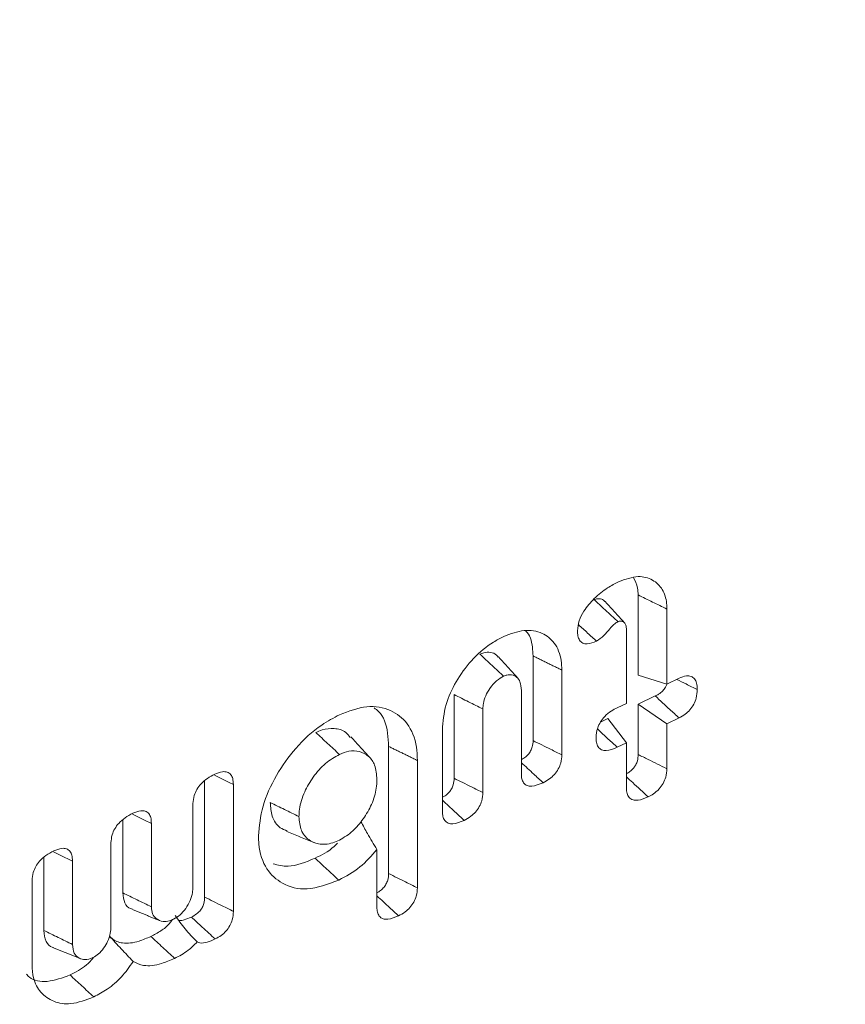
# Model space of a CAD drawing. Units: millimetres. Extents: x -47269 to -39844, y 1159 to 6409.
# Drawn here: x -43626 to -43620, y 3280 to 3288 of the extents above; entities that cross this region are included whole.
import ezdxf

# ---------------------------------------------------------------- set-up
doc = ezdxf.new("R2010")
doc.units = ezdxf.units.MM
doc.header["$LTSCALE"] = 3
doc.layers.get('0').update_dxf_attribs({"lineweight": 15})

msp = doc.modelspace()

# ---------------------------------------------------------------- linework, layer by layer
at = {"color": 7, "linetype": 'Continuous', "lineweight": 15}
for p, q in [((-43621.249, 3283.0704), (-43621.249, 3282.3962)), ((-43621.0074, 3282.9521), (-43621.0074, 3282.3224)), ((-43621.3472, 3282.1604), (-43621.3472, 3282.7776)), ((-43622.1305, 3282.5581), (-43622.1305, 3281.8477)), ((-43621.8891, 3282.4397), (-43621.8891, 3281.7277)), ((-43621.0074, 3282.3224), (-43621.249, 3282.3962)), ((-43621.0074, 3282.3224), (-43620.9047, 3282.3714)), ((-43622.2288, 3281.5652), (-43622.2288, 3282.2675)), ((-43622.7929, 3282.2334), (-43622.7929, 3281.5309)), ((-43621.4242, 3282.1236), (-43621.3472, 3282.1604)), ((-43621.1047, 3282.2221), (-43621.249, 3282.1533)), ((-43622.5515, 3282.1134), (-43622.5515, 3281.4109)), ((-43621.249, 3282.1533), (-43621.249, 3281.7308)), ((-43621.0074, 3281.9895), (-43621.249, 3282.1533)), ((-43621.5038, 3282.0318), (-43621.565, 3282.0026)), ((-43621.3472, 3281.8275), (-43621.5038, 3282.0318)), ((-43620.9054, 3282.0382), (-43621.0074, 3281.9895)), ((-43622.8913, 3281.2502), (-43622.8913, 3281.9619)), ((-43621.0074, 3281.9895), (-43621.0074, 3281.6109)), ((-43621.3472, 3281.8275), (-43621.4238, 3281.791)), ((-43621.3472, 3281.4493), (-43621.3472, 3281.8275)), ((-43623.3434, 3281.7989), (-43623.3434, 3280.7313)), ((-43623.1018, 3281.6806), (-43623.1018, 3280.6114)), ((-43624.8875, 3281.5097), (-43624.8875, 3280.5329)), ((-43624.6459, 3281.4799), (-43624.6459, 3280.4136)), ((-43624.9857, 3280.6174), (-43624.9857, 3281.3183)), ((-43625.5753, 3281.1818), (-43625.5753, 3280.5692)), ((-43625.334, 3281.152), (-43625.334, 3280.4516)), ((-43625.6737, 3280.2891), (-43625.6737, 3280.9908)), ((-43623.4415, 3280.4494), (-43623.4415, 3280.9334)), ((-43626.2378, 3280.8658), (-43626.2378, 3280.2534)), ((-43625.9964, 3280.8361), (-43625.9964, 3280.1356)), ((-43626.3362, 3279.9631), (-43626.3362, 3280.6741))]:
    msp.add_line(p, q, dxfattribs=at)
msp.add_arc((-43538.3674, 3192.0584), 134.8342, 128.418356, 135.247096, dxfattribs=at)
for centre, major_axis, ratio, start_param, end_param in [((-43604.7879, 3222.9009), (58.0366, 82.4944), 0.629034, 1.033113, 1.209441), ((-43604.3898, 3222.6227), (57.7224, 81.9529), 0.6293, 1.033479, 1.209806)]:
    msp.add_ellipse(centre, major_axis=major_axis, ratio=ratio, start_param=start_param, end_param=end_param, dxfattribs=at)
for points, knots in [([(-43622.4541, 3297.7389), (-43623.0027, 3297.3007), (-43624.5935, 3296.0304), (-43627.2031, 3293.8203), (-43630.2653, 3291.0672), (-43632.6588, 3288.785), (-43634.0274, 3287.4183), (-43634.4022, 3287.0439)], [0, 0, 0, 0, 0.134879, 0.391053, 0.647225, 0.903377, 1, 1, 1, 1]), ([(-43621.6179, 3283.0396), (-43621.5998, 3283.0565), (-43621.5635, 3283.0906), (-43621.4942, 3283.139), (-43621.4434, 3283.1655), (-43621.4125, 3283.1816)], [0, 0, 0, 0, 0.279673, 0.560598, 1, 1, 1, 1]), ([(-43621.4125, 3283.1816), (-43621.3562, 3283.2019), (-43621.2508, 3283.2399), (-43621.1245, 3283.2038), (-43621.0395, 3283.1254), (-43621.0096, 3283.0295), (-43621.0079, 3282.9678), (-43621.0074, 3282.9521)], [0, 0, 0, 0, 0.265509, 0.497652, 0.71818, 0.928342, 1, 1, 1, 1]), ([(-43621.2873, 3283.2145), (-43621.2731, 3283.1879), (-43621.2509, 3283.1464), (-43621.2495, 3283.0904), (-43621.249, 3283.0704)], [0, 0, 0, 0, 0.641879, 1, 1, 1, 1]), ([(-43621.0074, 3282.9521), (-43621.0476, 3282.9718), (-43621.128, 3283.0113), (-43621.2087, 3283.0507), (-43621.249, 3283.0704)], [0, 0, 0, 0, 0.500021, 1, 1, 1, 1]), ([(-43621.7585, 3282.7703), (-43621.7556, 3282.7979), (-43621.7499, 3282.852), (-43621.6995, 3282.9507), (-43621.6484, 3283.0064), (-43621.6179, 3283.0396)], [0, 0, 0, 0, 0.295332, 0.58028, 1, 1, 1, 1]), ([(-43621.5274, 3283.0148), (-43621.529, 3283.0174), (-43621.5371, 3283.0301), (-43621.5564, 3283.0361), (-43621.5751, 3283.0392), (-43621.5908, 3283.0392), (-43621.6043, 3283.0353), (-43621.6152, 3283.0309), (-43621.6171, 3283.0302)], [0, 0, 0, 0, 0.099036, 0.479067, 0.62773, 0.70154, 0.947176, 1, 1, 1, 1]), ([(-43621.4185, 3282.8458), (-43621.4273, 3282.8541), (-43621.4717, 3282.8955), (-43621.5382, 3282.9569), (-43621.5955, 3283.01), (-43621.6171, 3283.0302)], [0, 0, 0, 0, 0.13453, 0.672583, 1, 1, 1, 1]), ([(-43621.5976, 3282.6825), (-43621.6226, 3282.7052), (-43621.6733, 3282.7514), (-43621.7238, 3282.7978), (-43621.7495, 3282.8212)], [0, 0, 0, 0, 0.4928999, 1, 1, 1, 1]), ([(-43621.4185, 3282.8458), (-43621.4299, 3282.8388), (-43621.4542, 3282.8239), (-43621.4926, 3282.7808), (-43621.5357, 3282.7248), (-43621.5766, 3282.6968), (-43621.5976, 3282.6825)], [0, 0, 0, 0, 0.174169, 0.371695, 0.678164, 1, 1, 1, 1]), ([(-43621.3472, 3282.7776), (-43621.3478, 3282.7912), (-43621.3488, 3282.8144), (-43621.3627, 3282.8385), (-43621.3786, 3282.8469), (-43621.3902, 3282.8501), (-43621.3962, 3282.8505), (-43621.4032, 3282.851), (-43621.4109, 3282.8489), (-43621.4169, 3282.8464), (-43621.4185, 3282.8458)], [0, 0, 0, 0, 0.295704, 0.503179, 0.710437, 0.786448, 0.825983, 0.862892, 0.963241, 1, 1, 1, 1]), ([(-43622.3773, 3282.7216), (-43622.3188, 3282.7437), (-43622.2014, 3282.788), (-43622.0533, 3282.7586), (-43621.942, 3282.6726), (-43621.8939, 3282.554), (-43621.8902, 3282.4665), (-43621.8891, 3282.4397)], [0, 0, 0, 0, 0.2283274, 0.4584718, 0.6686005, 0.8983689, 1, 1, 1, 1]), ([(-43622.1937, 3282.77), (-43622.1927, 3282.7691), (-43622.1579, 3282.7397), (-43622.1359, 3282.6631), (-43622.1318, 3282.5829), (-43622.1305, 3282.5581)], [0, 0, 0, 0, 0.02016, 0.697352, 1, 1, 1, 1]), ([(-43621.5976, 3282.6825), (-43621.6251, 3282.6715), (-43621.6672, 3282.6548), (-43621.7155, 3282.6641), (-43621.7421, 3282.6883), (-43621.7563, 3282.7255), (-43621.7578, 3282.7554), (-43621.7585, 3282.7703)], [0, 0, 0, 0, 0.320189, 0.48978, 0.659439, 0.829997, 1, 1, 1, 1]), ([(-43622.8913, 3281.9619), (-43622.8838, 3282.0331), (-43622.87, 3282.1654), (-43622.7658, 3282.3692), (-43622.6334, 3282.5464), (-43622.493, 3282.6616), (-43622.406, 3282.7067), (-43622.3773, 3282.7216)], [0, 0, 0, 0, 0.2426481, 0.450692, 0.6660129, 0.8900089, 1, 1, 1, 1]), ([(-43622.4238, 3282.5488), (-43622.4278, 3282.5547), (-43622.443, 3282.5772), (-43622.4852, 3282.5906), (-43622.535, 3282.5896), (-43622.5651, 3282.5773), (-43622.5764, 3282.5728)], [0, 0, 0, 0, 0.134373, 0.514129, 0.818627, 1, 1, 1, 1]), ([(-43622.3777, 3282.3884), (-43622.4281, 3282.435), (-43622.4945, 3282.4963), (-43622.5605, 3282.5579), (-43622.5764, 3282.5728)], [0, 0, 0, 0, 0.758859, 1, 1, 1, 1]), ([(-43622.3777, 3282.3884), (-43622.3977, 3282.3771), (-43622.44, 3282.3532), (-43622.4922, 3282.2906), (-43622.53, 3282.224), (-43622.5494, 3282.1633), (-43622.5509, 3282.1285), (-43622.5515, 3282.1134)], [0, 0, 0, 0, 0.213448, 0.450381, 0.654482, 0.850032, 1, 1, 1, 1]), ([(-43622.2288, 3282.2675), (-43622.2305, 3282.2941), (-43622.2335, 3282.3402), (-43622.2661, 3282.3838), (-43622.3053, 3282.4017), (-43622.3448, 3282.4019), (-43622.3685, 3282.3922), (-43622.3777, 3282.3884)], [0, 0, 0, 0, 0.295884, 0.51152, 0.726723, 0.893533, 1, 1, 1, 1]), ([(-43620.7526, 3282.2766), (-43620.784, 3282.292), (-43620.8415, 3282.3204), (-43620.8991, 3282.3486), (-43620.9253, 3282.3615)], [0, 0, 0, 0, 0.54495, 1, 1, 1, 1]), ([(-43620.9047, 3282.3714), (-43620.8839, 3282.3797), (-43620.8482, 3282.3941), (-43620.8032, 3282.3893), (-43620.7733, 3282.3679), (-43620.7551, 3282.3291), (-43620.7535, 3282.2952), (-43620.7526, 3282.2766)], [0, 0, 0, 0, 0.248475, 0.427709, 0.605638, 0.783529, 1, 1, 1, 1]), ([(-43621.0082, 3282.32), (-43621.0116, 3282.3119), (-43621.0195, 3282.2925), (-43621.0436, 3282.2624), (-43621.0738, 3282.2377), (-43621.0954, 3282.2268), (-43621.1047, 3282.2221)], [0, 0, 0, 0, 0.183206, 0.434915, 0.755474, 1, 1, 1, 1]), ([(-43620.7526, 3282.2766), (-43620.7539, 3282.2529), (-43620.7561, 3282.2128), (-43620.7806, 3282.1518), (-43620.8133, 3282.1044), (-43620.8566, 3282.0644), (-43620.8879, 3282.0475), (-43620.9054, 3282.0382)], [0, 0, 0, 0, 0.261536, 0.441766, 0.622304, 0.789635, 1, 1, 1, 1]), ([(-43622.5515, 3282.1134), (-43622.5918, 3282.1334), (-43622.6722, 3282.1734), (-43622.7527, 3282.2134), (-43622.7929, 3282.2334)], [0, 0, 0, 0, 0.500059, 1, 1, 1, 1]), ([(-43620.9054, 3282.0382), (-43620.9313, 3282.062), (-43620.9978, 3282.1233), (-43621.0642, 3282.1847), (-43621.1047, 3282.2221)], [0, 0, 0, 0, 0.389597, 1, 1, 1, 1]), ([(-43623.7555, 3282.0644), (-43623.6775, 3282.0939), (-43623.521, 3282.1532), (-43623.3228, 3282.114), (-43623.1745, 3281.9983), (-43623.1084, 3281.8381), (-43623.1034, 3281.7189), (-43623.1018, 3281.6806)], [0, 0, 0, 0, 0.226236, 0.453925, 0.664516, 0.892074, 1, 1, 1, 1]), ([(-43623.4657, 3282.1217), (-43623.4525, 3282.1127), (-43623.3899, 3282.0697), (-43623.3507, 3281.9493), (-43623.3452, 3281.8364), (-43623.3434, 3281.7989)], [0, 0, 0, 0, 0.151301, 0.717835, 1, 1, 1, 1]), ([(-43621.602, 3281.8716), (-43621.5999, 3281.8987), (-43621.5965, 3281.9422), (-43621.5659, 3282.0057), (-43621.5262, 3282.0558), (-43621.4769, 3282.0962), (-43621.4409, 3282.1149), (-43621.4242, 3282.1236)], [0, 0, 0, 0, 0.2707176, 0.4348265, 0.5995075, 0.814108, 1, 1, 1, 1]), ([(-43624.4354, 3281.047), (-43624.4282, 3281.1293), (-43624.4139, 3281.2944), (-43624.2936, 3281.5555), (-43624.125, 3281.7964), (-43623.9338, 3281.9693), (-43623.8054, 3282.0378), (-43623.7555, 3282.0644)], [0, 0, 0, 0, 0.212319, 0.425751, 0.631904, 0.856871, 1, 1, 1, 1]), ([(-43623.6656, 3281.8732), (-43623.6771, 3281.8888), (-43623.7092, 3281.9327), (-43623.7937, 3281.9538), (-43623.8832, 3281.9465), (-43623.9365, 3281.9234), (-43623.9546, 3281.9156)], [0, 0, 0, 0, 0.195594, 0.546601, 0.845741, 1, 1, 1, 1]), ([(-43623.7557, 3281.7314), (-43623.7888, 3281.7621), (-43623.8551, 3281.8235), (-43623.9214, 3281.8849), (-43623.9546, 3281.9156)], [0, 0, 0, 0, 0.499937, 1, 1, 1, 1]), ([(-43621.4238, 3281.791), (-43621.4489, 3281.8142), (-43621.5043, 3281.8655), (-43621.5595, 3281.9169), (-43621.5898, 3281.9451)], [0, 0, 0, 0, 0.4522581, 1, 1, 1, 1]), ([(-43623.496, 3281.6995), (-43623.5233, 3281.7296), (-43623.578, 3281.7898), (-43623.6324, 3281.85), (-43623.6596, 3281.8802)], [0, 0, 0, 0, 0.499888, 1, 1, 1, 1]), ([(-43622.1305, 3281.8477), (-43622.1314, 3281.8301), (-43622.1329, 3281.802), (-43622.1502, 3281.7603), (-43622.1722, 3281.7293), (-43622.1995, 3281.7041), (-43622.219, 3281.6936), (-43622.2288, 3281.6882)], [0, 0, 0, 0, 0.293044, 0.468236, 0.643698, 0.821043, 1, 1, 1, 1]), ([(-43621.8891, 3281.7277), (-43621.9205, 3281.7433), (-43622.001, 3281.7832), (-43622.0814, 3281.8232), (-43622.1305, 3281.8477)], [0, 0, 0, 0, 0.390032, 1, 1, 1, 1]), ([(-43621.4238, 3281.791), (-43621.4555, 3281.7782), (-43621.5027, 3281.7592), (-43621.5572, 3281.7677), (-43621.5856, 3281.793), (-43621.6004, 3281.8296), (-43621.6015, 3281.8584), (-43621.602, 3281.8716)], [0, 0, 0, 0, 0.349362, 0.519842, 0.691911, 0.858946, 1, 1, 1, 1]), ([(-43623.4415, 3281.521), (-43623.4446, 3281.563), (-43623.4505, 3281.6417), (-43623.5071, 3281.7206), (-43623.584, 3281.7593), (-43623.6702, 3281.7658), (-43623.7296, 3281.7419), (-43623.7557, 3281.7314)], [0, 0, 0, 0, 0.23853, 0.446442, 0.653816, 0.847768, 1, 1, 1, 1]), ([(-43623.7557, 3281.7314), (-43623.7954, 3281.7086), (-43623.8757, 3281.6627), (-43623.9769, 3281.546), (-43624.0557, 3281.4131), (-43624.0919, 3281.2959), (-43624.0948, 3281.2298), (-43624.0957, 3281.2091)], [0, 0, 0, 0, 0.222384, 0.448902, 0.655367, 0.891917, 1, 1, 1, 1]), ([(-43622.047, 3281.4938), (-43622.0728, 3281.5177), (-43622.1334, 3281.5738), (-43622.194, 3281.6299), (-43622.2288, 3281.662)], [0, 0, 0, 0, 0.42688, 1, 1, 1, 1]), ([(-43621.8891, 3281.7277), (-43621.8906, 3281.7052), (-43621.8931, 3281.6669), (-43621.9175, 3281.6086), (-43621.9504, 3281.5619), (-43621.9953, 3281.5214), (-43622.0284, 3281.5037), (-43622.047, 3281.4938)], [0, 0, 0, 0, 0.24783, 0.422804, 0.598099, 0.774573, 1, 1, 1, 1]), ([(-43621.249, 3281.7308), (-43621.2498, 3281.7137), (-43621.2512, 3281.6859), (-43621.2667, 3281.6461), (-43621.2875, 3281.6134), (-43621.3155, 3281.5859), (-43621.3372, 3281.5743), (-43621.3471, 3281.5689)], [0, 0, 0, 0, 0.28325, 0.458919, 0.608563, 0.820266, 1, 1, 1, 1]), ([(-43621.0074, 3281.6109), (-43621.0599, 3281.637), (-43621.1403, 3281.6771), (-43621.221, 3281.7169), (-43621.249, 3281.7308)], [0, 0, 0, 0, 0.652772, 1, 1, 1, 1]), ([(-43624.8029, 3281.5649), (-43624.781, 3281.5739), (-43624.7438, 3281.5893), (-43624.6965, 3281.5856), (-43624.6664, 3281.5648), (-43624.6488, 3281.528), (-43624.6469, 3281.4969), (-43624.6459, 3281.4799)], [0, 0, 0, 0, 0.264146, 0.448293, 0.634278, 0.799301, 1, 1, 1, 1]), ([(-43621.0074, 3281.6109), (-43621.009, 3281.5874), (-43621.0118, 3281.5478), (-43621.037, 3281.4875), (-43621.0732, 3281.4376), (-43621.1181, 3281.399), (-43621.1498, 3281.3825), (-43621.1644, 3281.375)], [0, 0, 0, 0, 0.257442, 0.435752, 0.615498, 0.823792, 1, 1, 1, 1]), ([(-43624.9857, 3281.3183), (-43624.9838, 3281.341), (-43624.9807, 3281.38), (-43624.9538, 3281.439), (-43624.9155, 3281.4899), (-43624.863, 3281.5336), (-43624.8234, 3281.5542), (-43624.8029, 3281.5649)], [0, 0, 0, 0, 0.228791, 0.393086, 0.557352, 0.770698, 1, 1, 1, 1]), ([(-43624.6459, 3281.4799), (-43624.6769, 3281.4949), (-43624.7301, 3281.5208), (-43624.7832, 3281.5467), (-43624.8053, 3281.5576)], [0, 0, 0, 0, 0.58213, 1, 1, 1, 1]), ([(-43623.7557, 3281.0118), (-43623.7169, 3281.035), (-43623.6437, 3281.0788), (-43623.5522, 3281.1908), (-43623.4796, 3281.3134), (-43623.4453, 3281.4302), (-43623.4425, 3281.4966), (-43623.4415, 3281.521)], [0, 0, 0, 0, 0.2254266, 0.4258709, 0.6392055, 0.8673094, 1, 1, 1, 1]), ([(-43622.7929, 3281.5309), (-43622.794, 3281.5128), (-43622.7956, 3281.4843), (-43622.8136, 3281.4425), (-43622.8374, 3281.41), (-43622.8648, 3281.386), (-43622.884, 3281.3758), (-43622.8912, 3281.3719)], [0, 0, 0, 0, 0.302942, 0.475417, 0.648378, 0.86627, 1, 1, 1, 1]), ([(-43622.5515, 3281.4109), (-43622.5838, 3281.427), (-43622.6644, 3281.4669), (-43622.7448, 3281.5069), (-43622.7929, 3281.5309)], [0, 0, 0, 0, 0.401153, 1, 1, 1, 1]), ([(-43622.047, 3281.4938), (-43622.0796, 3281.4805), (-43622.1275, 3281.461), (-43622.183, 3281.4674), (-43622.2115, 3281.4903), (-43622.2268, 3281.5247), (-43622.2282, 3281.5521), (-43622.2288, 3281.5652)], [0, 0, 0, 0, 0.363468, 0.531989, 0.702367, 0.857147, 1, 1, 1, 1]), ([(-43621.1644, 3281.375), (-43621.2077, 3281.415), (-43621.2687, 3281.4713), (-43621.3297, 3281.5275), (-43621.3473, 3281.5437)], [0, 0, 0, 0, 0.711346, 1, 1, 1, 1]), ([(-43621.1644, 3281.375), (-43621.1929, 3281.3629), (-43621.2376, 3281.3441), (-43621.2931, 3281.3461), (-43621.3259, 3281.367), (-43621.3446, 3281.4033), (-43621.3463, 3281.4338), (-43621.3472, 3281.4493)], [0, 0, 0, 0, 0.314747, 0.492906, 0.672072, 0.833081, 1, 1, 1, 1]), ([(-43622.7094, 3281.1779), (-43622.735, 3281.2017), (-43622.7955, 3281.2578), (-43622.8562, 3281.3138), (-43622.8912, 3281.3461)], [0, 0, 0, 0, 0.4237675, 1, 1, 1, 1]), ([(-43622.5515, 3281.4109), (-43622.5531, 3281.3884), (-43622.5557, 3281.3502), (-43622.5801, 3281.2922), (-43622.6123, 3281.2468), (-43622.6568, 3281.2061), (-43622.6899, 3281.1883), (-43622.7094, 3281.1779)], [0, 0, 0, 0, 0.248465, 0.422651, 0.596915, 0.763293, 1, 1, 1, 1]), ([(-43625.4902, 3281.2371), (-43625.4677, 3281.2463), (-43625.4304, 3281.2616), (-43625.3838, 3281.2576), (-43625.3542, 3281.2375), (-43625.3368, 3281.2007), (-43625.335, 3281.1692), (-43625.334, 3281.152)], [0, 0, 0, 0, 0.27248, 0.450146, 0.628869, 0.79672, 1, 1, 1, 1]), ([(-43624.337, 3281.328), (-43624.3336, 3281.2879), (-43624.3261, 3281.2008), (-43624.2704, 3281.1187), (-43624.2148, 3281.0962), (-43624.1948, 3281.088)], [0, 0, 0, 0, 0.35289, 0.767021, 1, 1, 1, 1]), ([(-43624.0957, 3281.2091), (-43624.1359, 3281.2289), (-43624.2163, 3281.2685), (-43624.2968, 3281.3082), (-43624.337, 3281.328)], [0, 0, 0, 0, 0.499941, 1, 1, 1, 1]), ([(-43622.7094, 3281.1779), (-43622.7417, 3281.1646), (-43622.7894, 3281.145), (-43622.845, 3281.1516), (-43622.8736, 3281.1749), (-43622.8896, 3281.2092), (-43622.8907, 3281.237), (-43622.8913, 3281.2502)], [0, 0, 0, 0, 0.358832, 0.52903, 0.700421, 0.857022, 1, 1, 1, 1]), ([(-43625.6737, 3280.9908), (-43625.672, 3281.0125), (-43625.669, 3281.0504), (-43625.6432, 3281.1077), (-43625.6064, 3281.1587), (-43625.5531, 3281.2042), (-43625.5122, 3281.2256), (-43625.4902, 3281.2371)], [0, 0, 0, 0, 0.219152, 0.38133, 0.542736, 0.75402, 1, 1, 1, 1]), ([(-43625.334, 3281.152), (-43625.3646, 3281.167), (-43625.4175, 3281.193), (-43625.4704, 3281.219), (-43625.4926, 3281.2299)], [0, 0, 0, 0, 0.579659, 1, 1, 1, 1]), ([(-43624.0957, 3281.2091), (-43624.0921, 3281.1687), (-43624.0848, 3281.0874), (-43624.0198, 3281.0124), (-43623.9302, 3280.9713), (-43623.8358, 3280.9772), (-43623.7743, 3281.0038), (-43623.7557, 3281.0118)], [0, 0, 0, 0, 0.223, 0.448214, 0.652353, 0.894888, 1, 1, 1, 1]), ([(-43623.4415, 3280.9334), (-43623.4683, 3280.9773), (-43623.5142, 3281.0524), (-43623.5576, 3281.1343), (-43623.5757, 3281.1683)], [0, 0, 0, 0, 0.5843924, 1, 1, 1, 1]), ([(-43624.1974, 3281.0838), (-43624.1596, 3281.0685), (-43624.0841, 3281.0379), (-43624.0086, 3281.0073), (-43623.9708, 3280.992)], [0, 0, 0, 0, 0.500004, 1, 1, 1, 1]), ([(-43623.7617, 3280.6761), (-43623.8527, 3280.642), (-43624.0275, 3280.5766), (-43624.2348, 3280.6341), (-43624.3793, 3280.763), (-43624.4318, 3280.9191), (-43624.4348, 3281.0242), (-43624.4354, 3281.047)], [0, 0, 0, 0, 0.26008, 0.499612, 0.709181, 0.936858, 1, 1, 1, 1]), ([(-43626.3362, 3280.6741), (-43626.3344, 3280.6962), (-43626.3313, 3280.7339), (-43626.3063, 3280.7908), (-43626.2698, 3280.841), (-43626.2167, 3280.8879), (-43626.1752, 3280.9095), (-43626.1527, 3280.9213)], [0, 0, 0, 0, 0.221941, 0.379404, 0.537028, 0.749313, 1, 1, 1, 1]), ([(-43626.1527, 3280.9213), (-43626.1301, 3280.9305), (-43626.0928, 3280.9457), (-43626.0462, 3280.9418), (-43626.017, 3280.9213), (-43625.9992, 3280.8849), (-43625.9974, 3280.8534), (-43625.9964, 3280.8361)], [0, 0, 0, 0, 0.272535, 0.45027, 0.628367, 0.796673, 1, 1, 1, 1]), ([(-43623.7732, 3280.9851), (-43623.7819, 3280.9763), (-43623.8392, 3280.9183), (-43623.905, 3280.8868), (-43623.9608, 3280.8602)], [0, 0, 0, 0, 0.151959, 1, 1, 1, 1]), ([(-43623.4415, 3280.9334), (-43623.4876, 3280.8807), (-43623.5852, 3280.7689), (-43623.7007, 3280.7082), (-43623.7617, 3280.6761)], [0, 0, 0, 0, 0.472111, 1, 1, 1, 1]), ([(-43625.9964, 3280.8361), (-43626.0271, 3280.8512), (-43626.08, 3280.8771), (-43626.1328, 3280.9031), (-43626.155, 3280.914)], [0, 0, 0, 0, 0.579659, 1, 1, 1, 1]), ([(-43623.9608, 3280.8602), (-43624.0389, 3280.8275), (-43624.1679, 3280.7736), (-43624.272, 3280.8024), (-43624.313, 3280.8138)], [0, 0, 0, 0, 0.605866, 1, 1, 1, 1]), ([(-43623.7617, 3280.6761), (-43623.7949, 3280.7068), (-43623.8614, 3280.7681), (-43623.9277, 3280.8295), (-43623.9608, 3280.8602)], [0, 0, 0, 0, 0.499961, 1, 1, 1, 1]), ([(-43623.3434, 3280.7313), (-43623.3443, 3280.7128), (-43623.3458, 3280.6837), (-43623.3643, 3280.6408), (-43623.3882, 3280.6077), (-43623.4157, 3280.5835), (-43623.4345, 3280.5735), (-43623.4417, 3280.5697)], [0, 0, 0, 0, 0.304673, 0.481103, 0.656888, 0.869368, 1, 1, 1, 1]), ([(-43623.1018, 3280.6114), (-43623.1347, 3280.6277), (-43623.2153, 3280.6676), (-43623.2958, 3280.7076), (-43623.3434, 3280.7313)], [0, 0, 0, 0, 0.40864, 1, 1, 1, 1]), ([(-43625.1475, 3280.3482), (-43625.1291, 3280.3591), (-43625.0921, 3280.3813), (-43625.0442, 3280.4388), (-43625.0053, 3280.5031), (-43624.9879, 3280.566), (-43624.9863, 3280.6021), (-43624.9857, 3280.6174)], [0, 0, 0, 0, 0.202655, 0.410062, 0.627992, 0.841803, 1, 1, 1, 1]), ([(-43623.1018, 3280.6114), (-43623.1033, 3280.5885), (-43623.1058, 3280.5495), (-43623.1308, 3280.4904), (-43623.1636, 3280.4439), (-43623.2081, 3280.4031), (-43623.241, 3280.3857), (-43623.2597, 3280.3758)], [0, 0, 0, 0, 0.251583, 0.427814, 0.60362, 0.774682, 1, 1, 1, 1]), ([(-43625.5753, 3280.5692), (-43625.5716, 3280.5394), (-43625.5644, 3280.4818), (-43625.5263, 3280.4402), (-43625.498, 3280.433), (-43625.4925, 3280.4316)], [0, 0, 0, 0, 0.4651546, 0.8963647, 1, 1, 1, 1]), ([(-43625.334, 3280.4516), (-43625.3742, 3280.4712), (-43625.4546, 3280.5104), (-43625.5351, 3280.5496), (-43625.5753, 3280.5692)], [0, 0, 0, 0, 0.500058, 1, 1, 1, 1]), ([(-43624.8875, 3280.5329), (-43624.8884, 3280.5155), (-43624.8897, 3280.4876), (-43624.9062, 3280.446), (-43624.9279, 3280.415), (-43624.9594, 3280.386), (-43624.9835, 3280.3732), (-43624.9981, 3280.3655)], [0, 0, 0, 0, 0.269152, 0.431383, 0.593737, 0.754302, 1, 1, 1, 1]), ([(-43624.6459, 3280.4136), (-43624.6771, 3280.4289), (-43624.7576, 3280.4687), (-43624.8381, 3280.5085), (-43624.8875, 3280.5329)], [0, 0, 0, 0, 0.386655, 1, 1, 1, 1]), ([(-43623.2597, 3280.3758), (-43623.284, 3280.3983), (-43623.3447, 3280.4543), (-43623.4054, 3280.5104), (-43623.4417, 3280.5439)], [0, 0, 0, 0, 0.401298, 1, 1, 1, 1]), ([(-43625.334, 3280.4516), (-43625.3321, 3280.4305), (-43625.3285, 3280.3895), (-43625.293, 3280.3464), (-43625.2438, 3280.3253), (-43625.1902, 3280.3298), (-43625.1593, 3280.3431), (-43625.1475, 3280.3482)], [0, 0, 0, 0, 0.214102, 0.417521, 0.678281, 0.876791, 1, 1, 1, 1]), ([(-43623.2597, 3280.3758), (-43623.2902, 3280.3632), (-43623.3365, 3280.3441), (-43623.3919, 3280.3486), (-43623.4222, 3280.3702), (-43623.4392, 3280.4056), (-43623.4407, 3280.4345), (-43623.4415, 3280.4494)], [0, 0, 0, 0, 0.338601, 0.512211, 0.68734, 0.839339, 1, 1, 1, 1]), ([(-43625.1601, 3280.3433), (-43625.1674, 3280.3323), (-43625.1927, 3280.2939), (-43625.2575, 3280.246), (-43625.3105, 3280.218), (-43625.3385, 3280.2032)], [0, 0, 0, 0, 0.158657, 0.554985, 1, 1, 1, 1]), ([(-43624.9503, 3280.157), (-43624.9852, 3280.1925), (-43625.0514, 3280.2598), (-43625.1079, 3280.3408), (-43625.1347, 3280.3792)], [0, 0, 0, 0, 0.5260388, 1, 1, 1, 1]), ([(-43624.9981, 3280.3655), (-43625.0185, 3280.3567), (-43625.0513, 3280.3425), (-43625.0893, 3280.3339), (-43625.1039, 3280.3378), (-43625.1082, 3280.3389)], [0, 0, 0, 0, 0.5362925, 0.8631765, 1, 1, 1, 1]), ([(-43624.7989, 3280.1815), (-43624.8349, 3280.2148), (-43624.9012, 3280.2762), (-43624.9676, 3280.3375), (-43624.9981, 3280.3655)], [0, 0, 0, 0, 0.542182, 1, 1, 1, 1]), ([(-43624.6459, 3280.4136), (-43624.6474, 3280.3904), (-43624.6498, 3280.3515), (-43624.6743, 3280.2927), (-43624.707, 3280.2468), (-43624.7501, 3280.2075), (-43624.7817, 3280.1907), (-43624.7989, 3280.1815)], [0, 0, 0, 0, 0.259623, 0.435257, 0.611519, 0.787581, 1, 1, 1, 1]), ([(-43625.8228, 3280.0262), (-43625.8077, 3280.035), (-43625.7756, 3280.0538), (-43625.7343, 3280.1042), (-43625.6973, 3280.1633), (-43625.6761, 3280.2288), (-43625.6745, 3280.2695), (-43625.6737, 3280.2891)], [0, 0, 0, 0, 0.1726379, 0.3675882, 0.5651314, 0.7913261, 1, 1, 1, 1]), ([(-43626.2378, 3280.2534), (-43626.2336, 3280.2204), (-43626.2258, 3280.1592), (-43626.1867, 3280.1168), (-43626.1596, 3280.1111), (-43626.1563, 3280.1104)], [0, 0, 0, 0, 0.5067316, 0.9404023, 1, 1, 1, 1]), ([(-43625.9964, 3280.1356), (-43626.0366, 3280.1552), (-43626.1171, 3280.1945), (-43626.1975, 3280.2337), (-43626.2378, 3280.2534)], [0, 0, 0, 0, 0.499941, 1, 1, 1, 1]), ([(-43625.3385, 3280.2032), (-43625.3719, 3280.1887), (-43625.4538, 3280.153), (-43625.5729, 3280.1369), (-43625.6511, 3280.1695), (-43625.6806, 3280.1994), (-43625.6868, 3280.2057)], [0, 0, 0, 0, 0.250922, 0.61634, 0.918984, 1, 1, 1, 1]), ([(-43625.4877, 3279.9932), (-43625.521, 3280.0281), (-43625.5875, 3280.098), (-43625.6537, 3280.1698), (-43625.6868, 3280.2057)], [0, 0, 0, 0, 0.499877, 1, 1, 1, 1]), ([(-43625.1396, 3280.019), (-43625.1728, 3280.0497), (-43625.2391, 3280.1111), (-43625.3054, 3280.1725), (-43625.3385, 3280.2032)], [0, 0, 0, 0, 0.500058, 1, 1, 1, 1]), ([(-43624.7989, 3280.1815), (-43624.821, 3280.1718), (-43624.8654, 3280.1523), (-43624.9191, 3280.1436), (-43624.9433, 3280.154), (-43624.9503, 3280.157)], [0, 0, 0, 0, 0.411415, 0.827243, 1, 1, 1, 1]), ([(-43625.9964, 3280.1356), (-43625.9939, 3280.1096), (-43625.9889, 3280.0592), (-43625.9449, 3280.0195), (-43625.8921, 3280.0029), (-43625.8481, 3280.0155), (-43625.8253, 3280.0251), (-43625.8228, 3280.0262)], [0, 0, 0, 0, 0.273371, 0.530735, 0.753644, 0.973336, 1, 1, 1, 1]), ([(-43624.9503, 3280.157), (-43624.9751, 3280.132), (-43625.0344, 3280.0723), (-43625.1009, 3280.0386), (-43625.1396, 3280.019)], [0, 0, 0, 0, 0.418967, 1, 1, 1, 1]), ([(-43625.8234, 3280.0199), (-43625.842, 3280.0003), (-43625.9014, 3279.9376), (-43625.9701, 3279.9032), (-43626.0173, 3279.8795)], [0, 0, 0, 0, 0.31211, 1, 1, 1, 1]), ([(-43625.1396, 3280.019), (-43625.1766, 3280.0031), (-43625.2661, 3279.9646), (-43625.3922, 3279.9465), (-43625.4595, 3279.9794), (-43625.4877, 3279.9932)], [0, 0, 0, 0, 0.290642, 0.703102, 1, 1, 1, 1]), ([(-43625.8182, 3279.6954), (-43625.8835, 3279.6702), (-43626.0044, 3279.6235), (-43626.1578, 3279.6493), (-43626.2668, 3279.7248), (-43626.3282, 3279.8359), (-43626.3338, 3279.9259), (-43626.3362, 3279.9631)], [0, 0, 0, 0, 0.247084, 0.457383, 0.666678, 0.862284, 1, 1, 1, 1]), ([(-43625.4877, 3279.9932), (-43625.5188, 3279.948), (-43625.5811, 3279.8576), (-43625.7, 3279.7583), (-43625.7801, 3279.7157), (-43625.8182, 3279.6954)], [0, 0, 0, 0, 0.34384, 0.687097, 1, 1, 1, 1]), ([(-43626.0173, 3279.8795), (-43626.0821, 3279.8557), (-43626.2069, 3279.8098), (-43626.3327, 3279.8326), (-43626.3753, 3279.8771), (-43626.3836, 3279.8858)], [0, 0, 0, 0, 0.46518, 0.895817, 1, 1, 1, 1]), ([(-43625.8182, 3279.6954), (-43625.8515, 3279.7261), (-43625.9179, 3279.7874), (-43625.9842, 3279.8488), (-43626.0173, 3279.8795)], [0, 0, 0, 0, 0.499904, 1, 1, 1, 1])]:
    msp.add_open_spline(points, degree=3, knots=knots, dxfattribs=at)
for points in [[(-43621.3626, 3282.8353), (-43621.5262, 3283.0161)], [(-43622.2579, 3282.3706), (-43622.4215, 3282.5514)], [(-43621.8891, 3282.4397), (-43622.1305, 3282.5581)], [(-43623.1018, 3281.6806), (-43623.3434, 3281.7989)], [(-43625.4939, 3280.4291), (-43625.2673, 3280.3373)], [(-43626.1572, 3280.1084), (-43625.9306, 3280.0168)]]:
    msp.add_open_spline(points, degree=1, dxfattribs=at)

doc.saveas('drawing.dxf')
